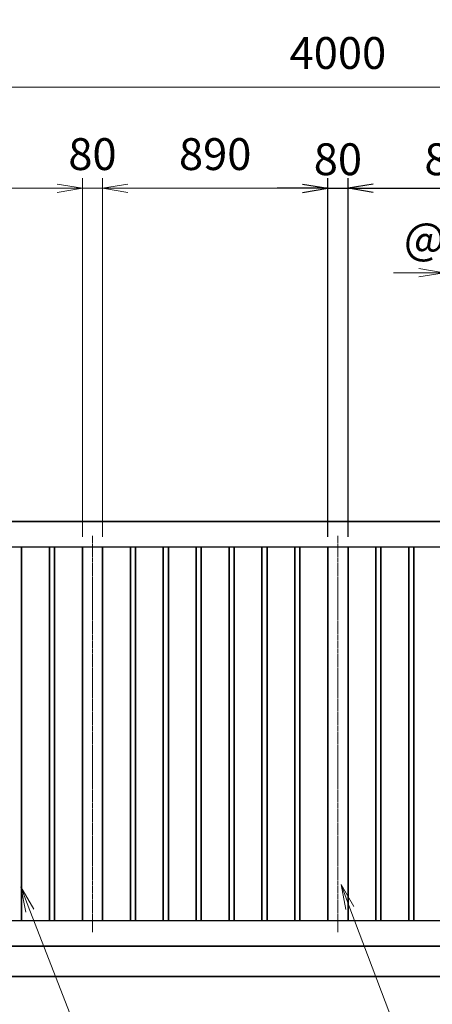
# Model space of a CAD drawing. Units: millimetres. Extents: x 0 to 23760, y 0 to 16800.
# Drawn here: x 13481 to 15111, y 7637 to 11532 of the extents above; entities that cross this region are included whole.
import ezdxf

# ---------------------------------------------------------------- set-up
doc = ezdxf.new("R2010")
doc.units = ezdxf.units.MM
doc.header["$PDMODE"] = 35
doc.linetypes.add('AM_ISO08W050', pattern=[18, 12, -1.5, 3, -1.5])
for name, color, linetype, lineweight in [('外形線', 7, 'Continuous', 35), ('寸法線', 4, 'Continuous', 18), ('軸線', 200, 'AM_ISO08W050', 15)]:
    doc.layers.add(name, color=color, linetype=linetype, lineweight=lineweight)
doc.styles.add('ACISOTS', font='simplex.shx', dxfattribs={"width": 0.8, "bigfont": 'bigfont.shx'})
doc.styles.get("Standard").update_dxf_attribs({"font": 'romans.shx', "width": 0.8, "bigfont": 'bigfont.shx'})
doc.dimstyles.new('AM_ISO$0', dxfattribs={"dimtxt": 3.15, "dimasz": 2.5, "dimexe": 1, "dimexo": 1, "dimgap": 1.4, "dimtad": 1, "dimdsep": 46, "dimtxsty": 'ACISOTS', "dimblk": 'OPEN', "dimcen": 0, "dimclrd": 256, "dimclre": 256, "dimclrt": 254, "dimazin": 2, "dimtp": 0.1, "dimtm": 0.1, "dimtfac": 0.71, "dimtix": 1, "dimtmove": 1, "dimatfit": 3, "dimldrblk": 'OPEN', "dimfxl": 1, "dimlwd": -1, "dimlwe": -1, "dimarcsym": 0})
doc.dimstyles.new('ヒガノ', dxfattribs={"dimscale": 0, "dimtxt": 3.15, "dimasz": 2.5, "dimexe": 1, "dimexo": 1, "dimgap": 1.3, "dimtad": 3, "dimdsep": 46, "dimtxsty": 'STANDARD', "dimblk1": 'OPEN', "dimblk2": 'OPEN', "dimsah": 1, "dimcen": 0, "dimdle": 1, "dimclrd": 4, "dimclre": 256, "dimclrt": 254, "dimadec": 0, "dimazin": 0, "dimtfac": 1, "dimtix": 1, "dimtmove": 1, "dimatfit": 1, "dimldrblk": 'OPEN', "dimfxl": 1, "dimtolj": 1, "dimarcsym": 0})

# ---------------------------------------------------------------- blocks, each defined once
blk = doc.blocks.new('*S35')
at = {"layer": '寸法線', "linetype": 'Continuous'}
for p, q in [((175698, 2676436), (175661.7, 2676529.1)), ((175713.6, 2676442), (175661.7, 2676529.1)), ((175661.7, 2676529.1), (175682.5, 2676429.9))]:
    blk.add_line(p, q, dxfattribs=at)
at = {"layer": '寸法線'}
for p, q in [((176300.9, 2674889.5), (175698, 2676436)), ((177250.2, 2674889.5), (176300.9, 2674889.5))]:
    blk.add_line(p, q, dxfattribs=at)
at = {"layer": '寸法線', "color": 254, "insert": (176440.9, 2674959.5), "char_height": 126, "attachment_point": 7, "style": 'ACISOTS'}
blk.add_mtext('SUS304 HL\\P100x50x2t', dxfattribs=at)
blk = doc.blocks.new('*S36')
at = {"layer": '寸法線', "linetype": 'Continuous'}
for p, q in [((175859, 2676625.4), (175822.8, 2676718.7)), ((175874.5, 2676631.5), (175822.8, 2676718.7)), ((175822.8, 2676718.7), (175843.4, 2676619.4))]:
    blk.add_line(p, q, dxfattribs=at)
at = {"layer": '寸法線'}
for p, q in [((176321.8, 2675432), (175859, 2676625.4)), ((177271.1, 2675432), (176321.8, 2675432))]:
    blk.add_line(p, q, dxfattribs=at)
at = {"layer": '寸法線', "color": 254, "insert": (176461.8, 2675502), "char_height": 126, "attachment_point": 7, "style": 'ACISOTS'}
blk.add_mtext('SUS304 HL\\P30x20x1.5t', dxfattribs=at)
blk = doc.blocks.new('*S37')
at = {"layer": '寸法線', "linetype": 'Continuous'}
for p, q in [((177123.9, 2676635.4), (177088.6, 2676728.9)), ((177139.5, 2676641.2), (177088.6, 2676728.9)), ((177088.6, 2676728.9), (177108.3, 2676629.5))]:
    blk.add_line(p, q, dxfattribs=at)
at = {"layer": '寸法線'}
for p, q in [((177573.9, 2675441.4), (177123.9, 2676635.4)), ((178523.2, 2675441.4), (177573.9, 2675441.4))]:
    blk.add_line(p, q, dxfattribs=at)
at = {"layer": '寸法線', "color": 254, "insert": (177713.9, 2675511.4), "char_height": 126, "attachment_point": 7, "style": 'ACISOTS'}
blk.add_mtext('SUS304 HL\\P80x40x2t', dxfattribs=at)
blk = doc.blocks.new('_Open')
at = {"color": 0, "linetype": 'ByBlock', "lineweight": -2}
for p, q in [((-1, 0.167), (0, 0)), ((-1, -0.167), (0, 0)), ((0, 0), (-1, 0))]:
    blk.add_line(p, q, dxfattribs=at)
blk = doc.blocks.new('*D82')
at = {"layer": 'Defpoints', "color": 0}
for p in [(16883, 11617.2), (12623, 9698.9), (16883, 9676.9)]:
    blk.add_point(p, dxfattribs=at)
at = {"layer": '寸法線'}
for p, q in [((12623, 9738.9), (12623, 11657.2)), ((16883, 9716.9), (16883, 11657.2)), ((12723, 11617.2), (16783, 11617.2))]:
    blk.add_line(p, q, dxfattribs=at)
at = {"layer": '寸法線', "xscale": 100, "yscale": 100, "zscale": 100, "rotation": 180}
blk.add_blockref('_Open', (12623, 11617.2), dxfattribs=at)
at = {"layer": '寸法線', "xscale": 100, "yscale": 100, "zscale": 100}
blk.add_blockref('_Open', (16883, 11617.2), dxfattribs=at)
at = {"layer": '寸法線', "color": 254, "insert": (14753, 11736.2), "char_height": 126, "attachment_point": 5, "style": 'ACISOTS'}
blk.add_mtext('4260', dxfattribs=at)
blk = doc.blocks.new('*S45')
at = {"layer": '寸法線', "linetype": 'Continuous'}
for p, q in [((175191.2, 2676359.8), (175155.8, 2676453.4)), ((175206.8, 2676365.7), (175155.8, 2676453.4)), ((175155.8, 2676453.4), (175175.6, 2676353.9))]:
    blk.add_line(p, q, dxfattribs=at)
at = {"layer": '寸法線'}
for p, q in [((176016.6, 2674177.5), (175191.2, 2676359.8)), ((177062.8, 2674177.5), (176016.6, 2674177.5))]:
    blk.add_line(p, q, dxfattribs=at)
at = {"layer": '寸法線', "color": 254, "insert": (176156.6, 2674247.5), "char_height": 126, "attachment_point": 7, "style": 'ACISOTS'}
blk.add_mtext('落し棒（建物側）\\PSUS304 φ19\\P電解研磨', dxfattribs=at)
blk = doc.blocks.new('*D120')
at = {"layer": 'Defpoints', "color": 0}
for p in [(16738, 11265.2), (12738, 9546.6), (16738, 9546.6)]:
    blk.add_point(p, dxfattribs=at)
at = {"layer": '寸法線'}
for p, q in [((12738, 9586.6), (12738, 11305.2)), ((16738, 9586.6), (16738, 11305.2)), ((12838, 11265.2), (16638, 11265.2))]:
    blk.add_line(p, q, dxfattribs=at)
at = {"layer": '寸法線', "xscale": 100, "yscale": 100, "zscale": 100, "rotation": 180}
blk.add_blockref('_Open', (12738, 11265.2), dxfattribs=at)
at = {"layer": '寸法線', "xscale": 100, "yscale": 100, "zscale": 100}
blk.add_blockref('_Open', (16738, 11265.2), dxfattribs=at)
at = {"layer": '寸法線', "color": 254, "insert": (14738, 11384.2), "char_height": 126, "attachment_point": 5, "style": 'ACISOTS'}
blk.add_mtext('4000', dxfattribs=at)
blk = doc.blocks.new('*D121')
at = {"layer": 'Defpoints', "color": 0}
for p in [(14778, 10865.2), (14698, 9446.6), (14778, 9446.6)]:
    blk.add_point(p, dxfattribs=at)
at = {"layer": '寸法線', "lineweight": -2}
for p, q in [((14698, 9486.6), (14698, 10905.2)), ((14778, 9486.6), (14778, 10905.2))]:
    blk.add_line(p, q, dxfattribs=at)
at = {"layer": '寸法線', "color": 4, "lineweight": -2}
for p, q in [((14598, 10865.2), (14498, 10865.2)), ((14698, 10865.2), (14778, 10865.2)), ((14878, 10865.2), (14978, 10865.2))]:
    blk.add_line(p, q, dxfattribs=at)
at = {"layer": '寸法線', "color": 4, "lineweight": -2, "xscale": 100, "yscale": 100, "zscale": 100}
blk.add_blockref('_Open', (14698, 10865.2), dxfattribs=at)
at = {"layer": '寸法線', "color": 4, "lineweight": -2, "xscale": 100, "yscale": 100, "zscale": 100, "rotation": 180}
blk.add_blockref('_Open', (14778, 10865.2), dxfattribs=at)
at = {"layer": '寸法線', "color": 254, "insert": (14738, 10980.2), "char_height": 126, "attachment_point": 5}
blk.add_mtext('\\A1;80', dxfattribs=at)
blk = doc.blocks.new('*D122')
at = {"layer": 'Defpoints', "color": 0}
for p in [(15668, 10865.2), (14778, 9446.6), (15668, 9446.6)]:
    blk.add_point(p, dxfattribs=at)
at = {"layer": '寸法線', "lineweight": -2}
for p, q in [((14778, 9486.6), (14778, 10905.2)), ((15668, 9486.6), (15668, 10905.2))]:
    blk.add_line(p, q, dxfattribs=at)
at = {"layer": '寸法線', "color": 4, "lineweight": -2}
blk.add_line((14878, 10865.2), (15568, 10865.2), dxfattribs=at)
at = {"layer": '寸法線', "color": 4, "lineweight": -2, "xscale": 100, "yscale": 100, "zscale": 100, "rotation": 180}
blk.add_blockref('_Open', (14778, 10865.2), dxfattribs=at)
at = {"layer": '寸法線', "color": 4, "lineweight": -2, "xscale": 100, "yscale": 100, "zscale": 100}
blk.add_blockref('_Open', (15668, 10865.2), dxfattribs=at)
at = {"layer": '寸法線', "color": 254, "insert": (15223, 10980.2), "char_height": 126, "attachment_point": 5}
blk.add_mtext('\\A1;890', dxfattribs=at)
blk = doc.blocks.new('*D128')
at = {"layer": 'Defpoints', "color": 0}
for p in [(15288, 10531.4), (15158, 9490.6), (15288, 9490.6)]:
    blk.add_point(p, dxfattribs=at)
at = {"layer": '寸法線'}
for p, q in [((15158, 9530.6), (15158, 10571.4)), ((15288, 9530.6), (15288, 10571.4)), ((15058, 10531.4), (14958, 10531.4)), ((15158, 10531.4), (15288, 10531.4)), ((15388, 10531.4), (15488, 10531.4))]:
    blk.add_line(p, q, dxfattribs=at)
at = {"layer": '寸法線', "xscale": 100, "yscale": 100, "zscale": 100}
blk.add_blockref('_Open', (15158, 10531.4), dxfattribs=at)
at = {"layer": '寸法線', "xscale": 100, "yscale": 100, "zscale": 100, "rotation": 180}
blk.add_blockref('_Open', (15288, 10531.4), dxfattribs=at)
at = {"layer": '寸法線', "color": 254, "insert": (15223, 10650.4), "char_height": 126, "attachment_point": 5, "style": 'ACISOTS'}
blk.add_mtext('@130', dxfattribs=at)
blk = doc.blocks.new('*D129')
at = {"layer": 'Defpoints', "color": 0}
for p in [(13808, 10865.2), (13808, 9446.6), (14698, 9446.6)]:
    blk.add_point(p, dxfattribs=at)
at = {"layer": '寸法線'}
for p, q in [((13808, 9486.6), (13808, 10905.2)), ((14698, 9486.6), (14698, 10905.2)), ((14598, 10865.2), (13908, 10865.2))]:
    blk.add_line(p, q, dxfattribs=at)
at = {"layer": '寸法線', "xscale": 100, "yscale": 100, "zscale": 100, "rotation": 180}
blk.add_blockref('_Open', (13808, 10865.2), dxfattribs=at)
at = {"layer": '寸法線', "xscale": 100, "yscale": 100, "zscale": 100}
blk.add_blockref('_Open', (14698, 10865.2), dxfattribs=at)
at = {"layer": '寸法線', "color": 254, "insert": (14253, 10984.2), "char_height": 126, "attachment_point": 5, "style": 'ACISOTS'}
blk.add_mtext('890', dxfattribs=at)
blk = doc.blocks.new('*D130')
at = {"layer": 'Defpoints', "color": 0}
for p in [(12838, 10865.2), (12838, 9446.6), (13728, 9446.6)]:
    blk.add_point(p, dxfattribs=at)
at = {"layer": '寸法線'}
for p, q in [((12838, 9486.6), (12838, 10905.2)), ((13728, 9486.6), (13728, 10905.2)), ((13628, 10865.2), (12938, 10865.2))]:
    blk.add_line(p, q, dxfattribs=at)
at = {"layer": '寸法線', "xscale": 100, "yscale": 100, "zscale": 100, "rotation": 180}
blk.add_blockref('_Open', (12838, 10865.2), dxfattribs=at)
at = {"layer": '寸法線', "xscale": 100, "yscale": 100, "zscale": 100}
blk.add_blockref('_Open', (13728, 10865.2), dxfattribs=at)
at = {"layer": '寸法線', "color": 254, "insert": (13283, 10984.2), "char_height": 126, "attachment_point": 5, "style": 'ACISOTS'}
blk.add_mtext('890', dxfattribs=at)
blk = doc.blocks.new('*D131')
at = {"layer": 'Defpoints', "color": 0}
for p in [(13728, 10865.2), (13728, 9446.6), (13808, 9446.6)]:
    blk.add_point(p, dxfattribs=at)
at = {"layer": '寸法線'}
for p, q in [((13728, 9486.6), (13728, 10905.2)), ((13808, 9486.6), (13808, 10905.2)), ((13628, 10865.2), (13528, 10865.2)), ((13808, 10865.2), (13728, 10865.2)), ((13908, 10865.2), (14008, 10865.2))]:
    blk.add_line(p, q, dxfattribs=at)
at = {"layer": '寸法線', "xscale": 100, "yscale": 100, "zscale": 100}
blk.add_blockref('_Open', (13728, 10865.2), dxfattribs=at)
at = {"layer": '寸法線', "xscale": 100, "yscale": 100, "zscale": 100, "rotation": 180}
blk.add_blockref('_Open', (13808, 10865.2), dxfattribs=at)
at = {"layer": '寸法線', "color": 254, "insert": (13768, 10984.2), "char_height": 126, "attachment_point": 5, "style": 'ACISOTS'}
blk.add_mtext('80', dxfattribs=at)

msp = doc.modelspace()

# ---------------------------------------------------------------- linework, layer by layer
for p, q in [((12838.039, 9446.625), (16638.039, 9446.625)), ((16638.039, 7966.625), (12838.039, 7966.625))]:
    msp.add_line(p, q)
at = {"layer": '外形線'}
for p, q in [((16738.039, 9546.625), (12738.039, 9546.625)), ((13488.039, 9446.625), (13488.039, 7966.625)), ((13598.039, 7966.625), (13598.039, 9446.625)), ((13618.039, 9446.625), (13618.039, 7966.625)), ((13728.039, 9446.625), (13728.039, 7966.625)), ((13808.039, 9446.625), (13808.039, 7966.625)), ((13918.039, 7966.625), (13918.039, 9446.625)), ((13938.039, 9446.625), (13938.039, 7966.625)), ((14048.039, 7966.625), (14048.039, 9446.625)), ((14068.039, 9446.625), (14068.039, 7966.625)), ((14178.039, 7966.625), (14178.039, 9446.625)), ((14198.039, 9446.625), (14198.039, 7966.625)), ((14308.039, 7966.625), (14308.039, 9446.625)), ((14328.039, 9446.625), (14328.039, 7966.625)), ((14438.039, 7966.625), (14438.039, 9446.625)), ((14458.039, 9446.625), (14458.039, 7966.625)), ((14568.039, 7966.625), (14568.039, 9446.625)), ((14588.039, 9446.625), (14588.039, 7966.625)), ((14698.039, 9446.625), (14698.039, 7966.625)), ((14778.039, 9446.625), (14778.039, 7966.625)), ((14888.039, 7966.625), (14888.039, 9446.625)), ((14908.039, 9446.625), (14908.039, 7966.625)), ((15018.039, 7966.625), (15018.039, 9446.625)), ((15038.039, 9446.625), (15038.039, 7966.625)), ((12738.039, 7866.625), (16738.039, 7866.625)), ((12023.039, 7746.625), (17483.039, 7746.625))]:
    msp.add_line(p, q, dxfattribs=at)
at = {"layer": '軸線'}
for p, q in [((13768.039, 9490.625), (13768.039, 7922.625)), ((14738.039, 9490.625), (14738.039, 7922.625))]:
    msp.add_line(p, q, dxfattribs=at)

# ---------------------------------------------------------------- block references
at = {"layer": '寸法線'}
for name in ['*S37', '*S36', '*S35', '*S45']:
    msp.add_blockref(name, (-162338.275, -2668617.734), dxfattribs=at)

# ---------------------------------------------------------------- dimensions: what is measured, and where the dimension line sits
for base, p1, p2, dimstyle, override, picture, middle in [((16883.039, 11617.201), (12623.039, 9698.907), (16883.039, 9676.925), 'AM_ISO$0', {"dimscale": 40}, '*D82', (14753.039, 11736.201)), ((16738.039, 11265.187), (12738.039, 9546.625), (16738.039, 9546.625), 'AM_ISO$0', {"dimscale": 40}, '*D120', (14738.039, 11384.187)), ((12838.039, 10865.187), (13728.039, 9446.625), (12838.039, 9446.625), 'AM_ISO$0', {"dimscale": 40, "dimtix": 1}, '*D130', (13283.039, 10984.187)), ((13728.039, 10865.187), (13808.039, 9446.625), (13728.039, 9446.625), 'AM_ISO$0', {"dimscale": 40, "dimtix": 1}, '*D131', (13768.039, 10984.187)), ((13808.039, 10865.187), (14698.039, 9446.625), (13808.039, 9446.625), 'AM_ISO$0', {"dimscale": 40, "dimtix": 1}, '*D129', (14253.039, 10984.187)), ((14778.039, 10865.187), (14698.039, 9446.625), (14778.039, 9446.625), 'ヒガノ', {"dimscale": 40}, '*D121', (14738.039, 10980.187)), ((15668.039, 10865.187), (14778.039, 9446.625), (15668.039, 9446.625), 'ヒガノ', {"dimscale": 40}, '*D122', (15223.039, 10980.187))]:
    dim = msp.add_linear_dim(base=base, p1=p1, p2=p2, dimstyle=dimstyle, override=override, dxfattribs=at)
    dim.commit()
    dim.dimension.update_dxf_attribs({"geometry": picture, "text_midpoint": middle})
dim = msp.add_linear_dim(base=(15288.039, 10531.375), p1=(15158.039, 9490.625), p2=(15288.039, 9490.625), text='@<>', dimstyle='AM_ISO$0', override={"dimscale": 40}, dxfattribs=at)
dim.commit()
dim.dimension.update_dxf_attribs({"geometry": '*D128', "text_midpoint": (15223.039, 10650.375)})

doc.saveas('drawing.dxf')
